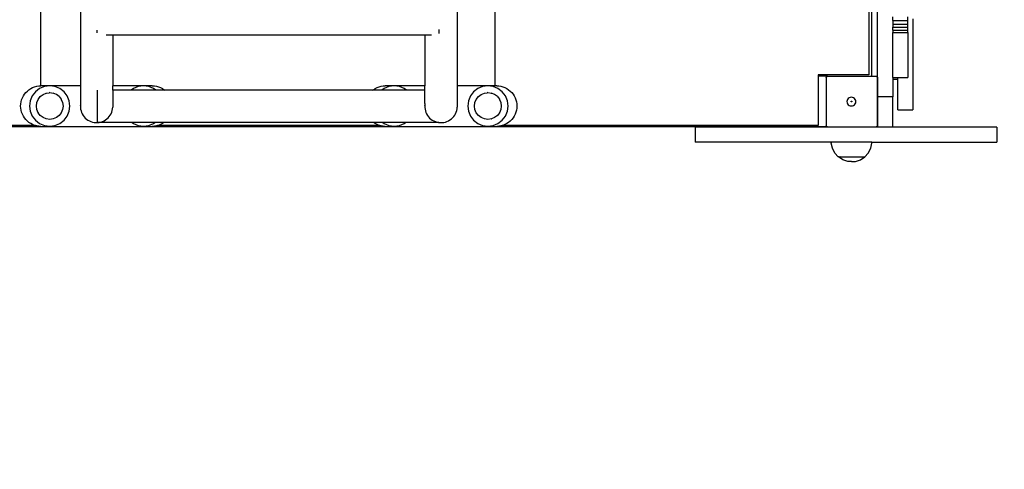
# Model space of a CAD drawing. Units: inches. Extents: x -226 to 219, y -199 to 191.
# Drawn here: x -30 to 70, y -81 to -35 of the extents above; entities that cross this region are included whole.
import ezdxf

# ---------------------------------------------------------------- set-up
doc = ezdxf.new("R2010")
doc.units = ezdxf.units.IN
doc.header["$MEASUREMENT"] = 0

# ---------------------------------------------------------------- blocks, each defined once
blk = doc.blocks.new('0812')
for p, q in [((-23.463, -31.255), (-23.463, -41.88)), ((57.019, -42.984), (57.019, -31.255)), ((-27.465, -41.88), (-27.465, -32.79)), ((14.58, -32.79), (14.58, -41.88)), ((18.381, -32.781), (18.381, -41.88)), ((56.144, -32.79), (56.144, -40.783)), ((56.395, -32.783), (56.395, -40.919)), ((58.553, -35.293), (58.553, -34.921)), ((58.553, -35.293), (60.087, -35.293)), ((58.553, -35.293), (58.553, -35.641)), ((58.553, -35.641), (60.087, -35.641)), ((58.553, -35.641), (58.553, -35.961)), ((60.087, -35.293), (60.087, -34.921)), ((60.087, -35.641), (60.087, -35.293)), ((60.087, -35.961), (60.087, -35.641)), ((60.598, -35.106), (60.598, -44.305)), ((-21.783, -36.547), (-21.783, -36.251)), ((-20.74, -36.774), (-20.876, -36.776)), ((-20.661, -36.774), (-20.74, -36.774)), ((-20.193, -36.776), (-20.661, -36.774)), ((11.31, -36.776), (-20.193, -36.776)), ((-20.193, -36.776), (-20.193, -41.88)), ((11.994, -36.776), (11.31, -36.776)), ((11.31, -36.776), (11.31, -41.88)), ((12.737, -36.189), (12.737, -36.186)), ((12.737, -36.189), (12.737, -36.582)), ((58.553, -35.961), (60.087, -35.961)), ((58.553, -36.249), (58.553, -35.961)), ((58.553, -36.249), (60.087, -36.249)), ((58.553, -36.249), (58.553, -36.502)), ((58.553, -36.502), (60.087, -36.502)), ((58.553, -41.032), (58.553, -36.502)), ((60.087, -36.249), (60.087, -35.961)), ((60.087, -36.502), (60.087, -36.249)), ((60.087, -36.502), (60.087, -41.032)), ((51.281, -40.783), (51.031, -40.783)), ((51.031, -40.783), (51.031, -40.919)), ((51.281, -40.919), (51.031, -40.919)), ((51.031, -40.919), (51.031, -45.896)), ((51.281, -40.783), (51.281, -40.919)), ((56.144, -40.783), (51.281, -40.783)), ((51.895, -40.919), (51.281, -40.919)), ((51.837, -41.033), (51.841, -41.004)), ((51.837, -41.033), (51.837, -45.919)), ((51.841, -41.004), (51.853, -40.976)), ((51.853, -40.976), (51.871, -40.953)), ((51.871, -40.953), (51.895, -40.935)), ((51.895, -40.919), (51.895, -40.935)), ((51.952, -40.919), (51.895, -40.919)), ((51.895, -40.935), (51.922, -40.923)), ((51.922, -40.923), (51.952, -40.919)), ((51.952, -40.919), (56.395, -40.919)), ((56.395, -40.919), (56.893, -40.919)), ((56.893, -40.919), (56.923, -40.923)), ((56.923, -40.923), (56.951, -40.935)), ((56.951, -40.935), (56.975, -40.953)), ((56.975, -40.953), (56.993, -40.976)), ((56.993, -40.976), (57.004, -41.004)), ((57.004, -41.004), (57.008, -41.033)), ((57.008, -41.033), (57.008, -45.919)), ((58.553, -41.032), (59.064, -41.032)), ((58.553, -41.032), (58.553, -41.237)), ((59.064, -41.237), (58.553, -41.237)), ((58.553, -41.237), (58.553, -42.984)), ((59.064, -41.032), (60.087, -41.032)), ((59.064, -41.237), (59.064, -41.032)), ((59.064, -44.305), (59.064, -41.237)), ((-29.226, -42.902), (-29.109, -42.723)), ((-29.109, -42.723), (-28.975, -42.556)), ((-28.975, -42.556), (-28.823, -42.405)), ((-28.823, -42.405), (-28.657, -42.27)), ((-28.657, -42.27), (-28.477, -42.154)), ((-28.477, -42.154), (-28.287, -42.057)), ((-28.006, -42.477), (-28.331, -42.899)), ((-28.287, -42.057), (-28.087, -41.98)), ((-28.087, -41.98), (-27.88, -41.924)), ((-27.584, -42.153), (-28.006, -42.477)), ((-27.88, -41.924), (-27.668, -41.891)), ((-27.668, -41.891), (-27.465, -41.88)), ((-27.092, -41.949), (-27.584, -42.153)), ((-27.465, -41.88), (-27.455, -41.88)), ((-26.568, -41.88), (-27.455, -41.88)), ((-27.239, -42.751), (-26.913, -42.616)), ((-26.568, -41.88), (-27.092, -41.949)), ((-26.913, -42.616), (-26.904, -42.617)), ((-26.91, -42.627), (-26.913, -42.616)), ((-26.904, -42.617), (-26.635, -42.58)), ((-26.564, -42.57), (-26.635, -42.58)), ((-26.564, -41.879), (-26.568, -41.88)), ((-26.56, -41.88), (-26.564, -41.879)), ((-26.564, -42.57), (-26.558, -42.571)), ((-26.564, -42.57), (-26.564, -42.581)), ((-23.463, -41.88), (-26.56, -41.88)), ((-26.036, -41.949), (-26.56, -41.88)), ((-26.558, -42.571), (-26.214, -42.616)), ((-26.217, -42.627), (-26.214, -42.616)), ((-25.889, -42.751), (-26.214, -42.616)), ((-25.544, -42.153), (-26.036, -41.949)), ((-25.121, -42.477), (-25.544, -42.153)), ((-24.797, -42.899), (-25.121, -42.477)), ((-23.463, -41.88), (-23.463, -43.677)), ((-21.728, -45.597), (-21.728, -42.333)), ((-17.099, -41.88), (-20.193, -41.88)), ((-20.193, -42.327), (-20.193, -41.88)), ((-18.343, -42.327), (-20.193, -42.327)), ((-20.193, -42.327), (-20.193, -44.036)), ((-18.115, -42.153), (-18.343, -42.327)), ((-15.848, -42.327), (-18.343, -42.327)), ((-17.623, -41.949), (-18.115, -42.153)), ((-17.099, -41.88), (-17.623, -41.949)), ((-17.095, -41.879), (-17.099, -41.88)), ((-17.092, -41.88), (-17.095, -41.879)), ((-16.567, -41.949), (-17.092, -41.88)), ((-16.205, -41.88), (-17.092, -41.88)), ((-16.075, -42.153), (-16.567, -41.949)), ((-16.205, -41.88), (-15.991, -41.891)), ((-15.848, -42.327), (-16.075, -42.153)), ((-15.991, -41.891), (-15.779, -41.924)), ((-14.933, -42.327), (-15.848, -42.327)), ((-15.779, -41.924), (-15.573, -41.98)), ((-15.573, -41.98), (-15.373, -42.057)), ((-15.373, -42.057), (-15.182, -42.154)), ((-15.182, -42.154), (-15.002, -42.27)), ((-15.002, -42.27), (-14.933, -42.327)), ((6.046, -42.327), (-14.933, -42.327)), ((6.046, -42.327), (6.116, -42.27)), ((6.962, -42.327), (6.046, -42.327)), ((6.116, -42.27), (6.295, -42.154)), ((6.295, -42.154), (6.486, -42.057)), ((6.486, -42.057), (6.686, -41.98)), ((6.686, -41.98), (6.893, -41.924)), ((6.893, -41.924), (7.104, -41.891)), ((7.189, -42.153), (6.962, -42.327)), ((9.456, -42.327), (6.962, -42.327)), ((7.104, -41.891), (7.318, -41.88)), ((7.681, -41.949), (7.189, -42.153)), ((8.205, -41.88), (7.318, -41.88)), ((8.205, -41.88), (7.681, -41.949)), ((8.209, -41.879), (8.205, -41.88)), ((8.213, -41.88), (8.209, -41.879)), ((8.737, -41.949), (8.213, -41.88)), ((11.31, -41.88), (8.213, -41.88)), ((9.229, -42.153), (8.737, -41.949)), ((9.456, -42.327), (9.229, -42.153)), ((11.31, -42.327), (9.456, -42.327)), ((11.31, -42.327), (11.31, -41.88)), ((11.31, -43.677), (11.31, -42.327)), ((17.674, -41.88), (14.58, -41.88)), ((14.58, -41.88), (14.58, -44.036)), ((16.235, -42.477), (15.911, -42.899)), ((16.657, -42.153), (16.235, -42.477)), ((17.149, -41.949), (16.657, -42.153)), ((17.003, -42.751), (17.328, -42.616)), ((17.674, -41.88), (17.149, -41.949)), ((17.328, -42.616), (17.337, -42.617)), ((17.331, -42.627), (17.328, -42.616)), ((17.337, -42.617), (17.607, -42.58)), ((17.677, -42.57), (17.607, -42.58)), ((17.677, -41.879), (17.674, -41.88)), ((17.681, -41.88), (17.677, -41.879)), ((17.677, -42.57), (17.683, -42.571)), ((17.677, -42.57), (17.677, -42.581)), ((18.205, -41.949), (17.681, -41.88)), ((18.381, -41.88), (17.681, -41.88)), ((17.683, -42.571), (18.027, -42.616)), ((18.024, -42.627), (18.027, -42.616)), ((18.352, -42.751), (18.027, -42.616)), ((18.697, -42.153), (18.205, -41.949)), ((18.568, -41.88), (18.381, -41.88)), ((18.568, -41.88), (18.782, -41.891)), ((19.12, -42.477), (18.697, -42.153)), ((18.782, -41.891), (18.993, -41.924)), ((18.993, -41.924), (19.2, -41.98)), ((19.444, -42.899), (19.12, -42.477)), ((19.2, -41.98), (19.4, -42.057)), ((19.4, -42.057), (19.591, -42.154)), ((19.591, -42.154), (19.77, -42.27)), ((19.77, -42.27), (19.937, -42.405)), ((19.937, -42.405), (20.088, -42.556)), ((20.088, -42.556), (20.223, -42.723)), ((20.223, -42.723), (20.339, -42.902)), ((-29.5, -43.925), (-29.489, -43.711)), ((-29.489, -43.711), (-29.455, -43.5)), ((-29.455, -43.5), (-29.4, -43.293)), ((-29.4, -43.293), (-29.323, -43.093)), ((-29.323, -43.093), (-29.226, -42.902)), ((-28.534, -43.391), (-28.604, -43.919)), ((-28.331, -42.899), (-28.534, -43.391)), ((-27.913, -43.919), (-27.867, -43.57)), ((-27.867, -43.57), (-27.733, -43.245)), ((-27.856, -43.573), (-27.867, -43.57)), ((-27.733, -43.245), (-27.518, -42.965)), ((-27.722, -43.25), (-27.733, -43.245)), ((-27.518, -42.965), (-27.239, -42.751)), ((-27.51, -42.973), (-27.518, -42.965)), ((-27.233, -42.761), (-27.239, -42.751)), ((-25.895, -42.761), (-25.889, -42.751)), ((-25.609, -42.965), (-25.889, -42.751)), ((-25.618, -42.973), (-25.609, -42.965)), ((-25.609, -42.965), (-25.399, -43.24)), ((-25.405, -43.25), (-25.395, -43.245)), ((-25.399, -43.24), (-25.395, -43.245)), ((-25.395, -43.245), (-25.266, -43.563)), ((-25.271, -43.573), (-25.26, -43.57)), ((-25.266, -43.563), (-25.26, -43.57)), ((-25.26, -43.57), (-25.214, -43.919)), ((-24.593, -43.391), (-24.797, -42.899)), ((-24.524, -43.919), (-24.593, -43.391)), ((-23.463, -43.677), (-23.461, -43.848)), ((11.31, -43.677), (11.312, -43.848)), ((15.707, -43.391), (15.637, -43.919)), ((15.911, -42.899), (15.707, -43.391)), ((16.328, -43.919), (16.374, -43.57)), ((16.374, -43.57), (16.509, -43.245)), ((16.385, -43.573), (16.374, -43.57)), ((16.509, -43.245), (16.723, -42.965)), ((16.519, -43.25), (16.509, -43.245)), ((16.723, -42.965), (17.003, -42.751)), ((16.731, -42.973), (16.723, -42.965)), ((17.008, -42.761), (17.003, -42.751)), ((18.346, -42.761), (18.352, -42.751)), ((18.632, -42.965), (18.352, -42.751)), ((18.623, -42.973), (18.632, -42.965)), ((18.632, -42.965), (18.842, -43.24)), ((18.836, -43.25), (18.846, -43.245)), ((18.842, -43.24), (18.846, -43.245)), ((18.846, -43.245), (18.976, -43.563)), ((18.97, -43.573), (18.981, -43.57)), ((18.976, -43.563), (18.981, -43.57)), ((18.981, -43.57), (19.027, -43.919)), ((19.648, -43.391), (19.444, -42.899)), ((19.717, -43.919), (19.648, -43.391)), ((20.339, -42.902), (20.437, -43.093)), ((20.437, -43.093), (20.513, -43.293)), ((20.513, -43.293), (20.569, -43.5)), ((20.569, -43.5), (20.602, -43.711)), ((20.602, -43.711), (20.614, -43.925)), ((53.95, -43.356), (53.935, -43.471)), ((53.935, -43.471), (53.949, -43.585)), ((53.949, -43.585), (53.994, -43.692)), ((53.995, -43.25), (53.95, -43.356)), ((53.994, -43.692), (54.064, -43.784)), ((54.067, -43.159), (53.995, -43.25)), ((54.159, -43.089), (54.067, -43.159)), ((54.267, -43.045), (54.159, -43.089)), ((54.383, -43.031), (54.267, -43.045)), ((54.341, -43.472), (54.342, -43.462)), ((54.342, -43.483), (54.341, -43.472)), ((54.342, -43.462), (54.346, -43.452)), ((54.346, -43.492), (54.342, -43.483)), ((54.346, -43.452), (54.353, -43.444)), ((54.352, -43.501), (54.346, -43.492)), ((54.361, -43.507), (54.352, -43.501)), ((54.353, -43.444), (54.361, -43.437)), ((54.361, -43.437), (54.371, -43.433)), ((54.371, -43.511), (54.361, -43.507)), ((54.371, -43.433), (54.381, -43.432)), ((54.381, -43.513), (54.371, -43.511)), ((54.381, -43.432), (54.392, -43.433)), ((54.392, -43.511), (54.381, -43.513)), ((54.498, -43.046), (54.383, -43.031)), ((54.392, -43.433), (54.402, -43.438)), ((54.402, -43.507), (54.392, -43.511)), ((54.402, -43.438), (54.41, -43.444)), ((54.41, -43.501), (54.402, -43.507)), ((54.41, -43.444), (54.417, -43.452)), ((54.416, -43.493), (54.41, -43.501)), ((54.421, -43.483), (54.416, -43.493)), ((54.417, -43.452), (54.421, -43.462)), ((54.421, -43.462), (54.422, -43.473)), ((54.422, -43.473), (54.421, -43.483)), ((54.606, -43.091), (54.498, -43.046)), ((54.698, -43.161), (54.606, -43.091)), ((54.696, -43.786), (54.767, -43.695)), ((54.769, -43.253), (54.698, -43.161)), ((54.767, -43.695), (54.812, -43.588)), ((54.813, -43.36), (54.769, -43.253)), ((54.812, -43.588), (54.828, -43.474)), ((54.828, -43.474), (54.813, -43.36)), ((58.553, -42.984), (57.019, -42.984)), ((57.019, -46.044), (57.019, -42.984)), ((58.553, -46.044), (58.553, -42.984)), ((-29.489, -44.139), (-29.5, -43.925)), ((-29.455, -44.35), (-29.489, -44.139)), ((-29.4, -44.557), (-29.455, -44.35)), ((-29.323, -44.757), (-29.4, -44.557)), ((-28.604, -43.919), (-28.534, -44.447)), ((-28.534, -44.447), (-28.331, -44.939)), ((-27.867, -44.269), (-27.913, -43.919)), ((-27.902, -43.919), (-27.913, -43.919)), ((-27.856, -44.266), (-27.867, -44.269)), ((-27.733, -44.594), (-27.867, -44.269)), ((-27.722, -44.588), (-27.733, -44.594)), ((-27.518, -44.874), (-27.733, -44.594)), ((-25.395, -44.594), (-25.609, -44.874)), ((-25.405, -44.588), (-25.395, -44.594)), ((-25.26, -44.269), (-25.395, -44.594)), ((-25.271, -44.266), (-25.26, -44.269)), ((-25.214, -43.919), (-25.26, -44.269)), ((-25.226, -43.919), (-25.214, -43.919)), ((-24.797, -44.939), (-24.593, -44.447)), ((-24.593, -44.447), (-24.524, -43.919)), ((-23.461, -43.878), (-23.463, -43.894)), ((-23.463, -43.894), (-23.461, -44.065)), ((-23.461, -43.878), (-23.461, -43.848)), ((-23.461, -44.065), (-23.442, -44.235)), ((-23.442, -44.235), (-23.405, -44.402)), ((-23.405, -44.402), (-23.35, -44.565)), ((-23.35, -44.565), (-23.279, -44.721)), ((-23.279, -44.721), (-23.192, -44.868)), ((-20.448, -44.844), (-20.363, -44.695)), ((-20.363, -44.695), (-20.295, -44.538)), ((-20.295, -44.538), (-20.244, -44.375)), ((-20.244, -44.375), (-20.209, -44.207)), ((-20.209, -44.207), (-20.193, -44.036)), ((11.312, -43.878), (11.31, -43.894)), ((11.31, -43.894), (11.312, -44.065)), ((11.312, -43.878), (11.312, -43.848)), ((11.312, -44.065), (11.331, -44.235)), ((11.331, -44.235), (11.368, -44.402)), ((11.368, -44.402), (11.422, -44.565)), ((11.422, -44.565), (11.493, -44.721)), ((11.493, -44.721), (11.58, -44.868)), ((14.325, -44.844), (14.409, -44.695)), ((14.409, -44.695), (14.478, -44.538)), ((14.478, -44.538), (14.529, -44.375)), ((14.529, -44.375), (14.563, -44.207)), ((14.563, -44.207), (14.58, -44.036)), ((15.637, -43.919), (15.707, -44.447)), ((15.707, -44.447), (15.911, -44.939)), ((16.374, -44.269), (16.328, -43.919)), ((16.34, -43.919), (16.328, -43.919)), ((16.385, -44.266), (16.374, -44.269)), ((16.509, -44.594), (16.374, -44.269)), ((16.519, -44.588), (16.509, -44.594)), ((16.723, -44.874), (16.509, -44.594)), ((18.846, -44.594), (18.632, -44.874)), ((18.836, -44.588), (18.846, -44.594)), ((18.981, -44.269), (18.846, -44.594)), ((18.97, -44.266), (18.981, -44.269)), ((19.027, -43.919), (18.981, -44.269)), ((19.015, -43.919), (19.027, -43.919)), ((19.444, -44.939), (19.648, -44.447)), ((19.648, -44.447), (19.717, -43.919)), ((20.513, -44.557), (20.437, -44.757)), ((20.569, -44.35), (20.513, -44.557)), ((20.602, -44.139), (20.569, -44.35)), ((20.614, -43.925), (20.602, -44.139)), ((54.064, -43.784), (54.157, -43.854)), ((54.157, -43.854), (54.264, -43.899)), ((54.264, -43.899), (54.38, -43.914)), ((54.38, -43.914), (54.495, -43.899)), ((54.495, -43.899), (54.603, -43.856)), ((54.603, -43.856), (54.696, -43.786)), ((59.064, -44.305), (60.598, -44.305)), ((-29.226, -44.948), (-29.323, -44.757)), ((-29.109, -45.127), (-29.226, -44.948)), ((-28.975, -45.294), (-29.109, -45.127)), ((-28.823, -45.445), (-28.975, -45.294)), ((-28.657, -45.58), (-28.823, -45.445)), ((-28.477, -45.697), (-28.657, -45.58)), ((-28.287, -45.794), (-28.477, -45.697)), ((-28.331, -44.939), (-28.006, -45.362)), ((-28.006, -45.362), (-27.584, -45.686)), ((-27.584, -45.686), (-27.092, -45.89)), ((-27.51, -44.865), (-27.518, -44.874)), ((-27.239, -45.088), (-27.518, -44.874)), ((-27.233, -45.078), (-27.239, -45.088)), ((-26.913, -45.223), (-27.239, -45.088)), ((-26.91, -45.212), (-26.913, -45.223)), ((-26.564, -45.269), (-26.913, -45.223)), ((-26.214, -45.223), (-26.564, -45.269)), ((-26.564, -45.257), (-26.564, -45.269)), ((-26.217, -45.212), (-26.214, -45.223)), ((-25.889, -45.088), (-26.214, -45.223)), ((-26.036, -45.89), (-25.544, -45.686)), ((-25.895, -45.078), (-25.889, -45.088)), ((-25.609, -44.874), (-25.889, -45.088)), ((-25.618, -44.865), (-25.609, -44.874)), ((-25.544, -45.686), (-25.121, -45.362)), ((-25.121, -45.362), (-24.797, -44.939)), ((-23.192, -44.868), (-23.091, -45.006)), ((-23.091, -45.006), (-22.975, -45.132)), ((-22.975, -45.132), (-22.847, -45.246)), ((-22.847, -45.246), (-22.707, -45.345)), ((-22.707, -45.345), (-22.558, -45.429)), ((-22.558, -45.429), (-22.401, -45.498)), ((-22.401, -45.498), (-22.238, -45.549)), ((-22.238, -45.549), (-22.07, -45.583)), ((-22.07, -45.583), (-21.899, -45.6)), ((-21.899, -45.6), (-21.728, -45.597)), ((-21.728, -45.597), (-21.558, -45.579)), ((-18.231, -45.597), (-21.728, -45.597)), ((-21.558, -45.579), (-21.391, -45.542)), ((-21.391, -45.542), (-21.228, -45.488)), ((-21.228, -45.488), (-21.072, -45.416)), ((-21.072, -45.416), (-20.925, -45.33)), ((-20.925, -45.33), (-20.787, -45.228)), ((-20.787, -45.228), (-20.661, -45.112)), ((-20.661, -45.112), (-20.547, -44.984)), ((-20.547, -44.984), (-20.448, -44.844)), ((-18.231, -45.597), (-18.115, -45.686)), ((-15.959, -45.597), (-18.231, -45.597)), ((-18.115, -45.686), (-17.623, -45.89)), ((-16.567, -45.89), (-16.075, -45.686)), ((-16.075, -45.686), (-15.959, -45.597)), ((-15.029, -45.597), (-15.959, -45.597)), ((-15.182, -45.697), (-15.373, -45.794)), ((-15.029, -45.597), (-15.182, -45.697)), ((6.142, -45.597), (-15.029, -45.597)), ((6.295, -45.697), (6.142, -45.597)), ((7.073, -45.597), (6.142, -45.597)), ((6.486, -45.794), (6.295, -45.697)), ((7.073, -45.597), (7.189, -45.686)), ((9.345, -45.597), (7.073, -45.597)), ((7.189, -45.686), (7.681, -45.89)), ((8.737, -45.89), (9.229, -45.686)), ((9.229, -45.686), (9.345, -45.597)), ((12.737, -45.597), (9.345, -45.597)), ((11.58, -44.868), (11.682, -45.006)), ((11.682, -45.006), (11.798, -45.132)), ((11.798, -45.132), (11.926, -45.246)), ((11.926, -45.246), (12.066, -45.345)), ((12.066, -45.345), (12.215, -45.429)), ((12.215, -45.429), (12.372, -45.498)), ((12.372, -45.498), (12.535, -45.549)), ((12.535, -45.549), (12.703, -45.583)), ((12.703, -45.583), (12.737, -45.587)), ((12.737, -45.597), (12.737, -45.587)), ((12.737, -45.587), (12.873, -45.6)), ((12.873, -45.6), (13.045, -45.598)), ((13.045, -45.598), (13.215, -45.579)), ((13.215, -45.579), (13.382, -45.542)), ((13.382, -45.542), (13.545, -45.488)), ((13.545, -45.488), (13.7, -45.416)), ((13.7, -45.416), (13.848, -45.33)), ((13.848, -45.33), (13.986, -45.228)), ((13.986, -45.228), (14.112, -45.112)), ((14.112, -45.112), (14.225, -44.984)), ((14.225, -44.984), (14.325, -44.844)), ((15.911, -44.939), (16.235, -45.362)), ((16.235, -45.362), (16.657, -45.686)), ((16.657, -45.686), (17.149, -45.89)), ((16.731, -44.865), (16.723, -44.874)), ((17.003, -45.088), (16.723, -44.874)), ((17.008, -45.078), (17.003, -45.088)), ((17.328, -45.223), (17.003, -45.088)), ((17.331, -45.212), (17.328, -45.223)), ((17.677, -45.269), (17.328, -45.223)), ((18.027, -45.223), (17.677, -45.269)), ((17.677, -45.257), (17.677, -45.269)), ((18.024, -45.212), (18.027, -45.223)), ((18.352, -45.088), (18.027, -45.223)), ((18.205, -45.89), (18.697, -45.686)), ((18.346, -45.078), (18.352, -45.088)), ((18.632, -44.874), (18.352, -45.088)), ((18.623, -44.865), (18.632, -44.874)), ((18.697, -45.686), (19.12, -45.362)), ((19.12, -45.362), (19.444, -44.939)), ((19.591, -45.697), (19.4, -45.794)), ((19.77, -45.58), (19.591, -45.697)), ((19.937, -45.445), (19.77, -45.58)), ((20.088, -45.294), (19.937, -45.445)), ((20.223, -45.127), (20.088, -45.294)), ((20.339, -44.948), (20.223, -45.127)), ((20.437, -44.757), (20.339, -44.948)), ((51.895, -46.033), (-59.301, -46.033)), ((-27.991, -45.896), (-59.186, -45.896)), ((-28.087, -45.871), (-28.287, -45.794)), ((-27.991, -45.896), (-28.087, -45.871)), ((-27.88, -45.926), (-27.991, -45.896)), ((-27.668, -45.959), (-27.88, -45.926)), ((-27.455, -45.971), (-27.668, -45.959)), ((-27.455, -45.971), (-16.205, -45.971)), ((-27.092, -45.89), (-26.564, -45.959)), ((-26.564, -45.959), (-26.036, -45.89)), ((-17.623, -45.89), (-17.095, -45.959)), ((-17.095, -45.959), (-16.567, -45.89)), ((-15.991, -45.959), (-16.205, -45.971)), ((-15.779, -45.926), (-15.991, -45.959)), ((-15.669, -45.896), (-15.779, -45.926)), ((-15.573, -45.871), (-15.669, -45.896)), ((6.782, -45.896), (-15.669, -45.896)), ((-15.373, -45.794), (-15.573, -45.871)), ((6.686, -45.871), (6.486, -45.794)), ((6.782, -45.896), (6.686, -45.871)), ((6.893, -45.926), (6.782, -45.896)), ((7.104, -45.959), (6.893, -45.926)), ((7.318, -45.971), (7.104, -45.959)), ((7.318, -45.971), (18.568, -45.971)), ((7.681, -45.89), (8.209, -45.959)), ((8.209, -45.959), (8.737, -45.89)), ((17.149, -45.89), (17.677, -45.959)), ((17.677, -45.959), (18.205, -45.89)), ((18.782, -45.959), (18.568, -45.971)), ((18.993, -45.926), (18.782, -45.959)), ((19.104, -45.896), (18.993, -45.926)), ((19.2, -45.871), (19.104, -45.896)), ((51.031, -45.896), (19.104, -45.896)), ((19.4, -45.794), (19.2, -45.871)), ((38.601, -46.051), (38.601, -47.585)), ((69.078, -46.051), (38.601, -46.051)), ((51.841, -45.949), (51.837, -45.919)), ((51.853, -45.976), (51.841, -45.949)), ((51.871, -46), (51.853, -45.976)), ((51.895, -46.018), (51.871, -46)), ((51.895, -46.018), (51.895, -46.033)), ((51.922, -46.029), (51.895, -46.018)), ((51.952, -46.033), (51.922, -46.029)), ((51.952, -46.033), (56.893, -46.033)), ((56.923, -46.029), (56.893, -46.033)), ((56.951, -46.018), (56.923, -46.029)), ((56.975, -46), (56.951, -46.018)), ((56.993, -45.976), (56.975, -46)), ((57.004, -45.949), (56.993, -45.976)), ((57.008, -45.919), (57.004, -45.949)), ((58.553, -46.044), (57.019, -46.044)), ((69.078, -46.051), (69.078, -47.585)), ((52.358, -47.585), (38.601, -47.585)), ((52.353, -47.664), (52.358, -47.585)), ((52.461, -48.187), (52.353, -47.664)), ((56.429, -47.585), (52.358, -47.585)), ((56.326, -48.187), (56.433, -47.664)), ((56.433, -47.664), (56.429, -47.585)), ((56.429, -47.585), (69.078, -47.585)), ((52.7, -48.664), (52.461, -48.187)), ((53.044, -49.05), (52.7, -48.664)), ((55.743, -49.05), (56.086, -48.665)), ((56.086, -48.665), (56.326, -48.187)), ((53.061, -49.05), (53.044, -49.05)), ((53.055, -49.063), (53.044, -49.05)), ((53.507, -49.344), (53.061, -49.05)), ((53.061, -49.05), (55.737, -49.05)), ((53.101, -49.063), (53.09, -49.05)), ((53.235, -49.063), (53.225, -49.05)), ((53.447, -49.063), (53.439, -49.05)), ((54.014, -49.512), (53.507, -49.344)), ((53.724, -49.063), (53.719, -49.05)), ((54.399, -49.534), (54.014, -49.512)), ((54.047, -49.063), (54.044, -49.05)), ((54.393, -49.063), (54.393, -49.05)), ((54.399, -49.534), (54.784, -49.512)), ((54.74, -49.063), (54.743, -49.05)), ((54.784, -49.512), (55.291, -49.344)), ((55.062, -49.063), (55.068, -49.05)), ((55.291, -49.344), (55.737, -49.05)), ((55.339, -49.063), (55.348, -49.05)), ((55.552, -49.063), (55.562, -49.05)), ((55.686, -49.063), (55.697, -49.05)), ((55.731, -49.063), (55.743, -49.05)), ((55.743, -49.05), (55.737, -49.05))]:
    blk.add_line(p, q)
blk.add_lwpolyline([(-76.485, 190.893), (69.082, 190.893, -0.414214), (219.082, 40.893), (219.082, -49.05, -0.414214), (69.082, -199.05), (-76.485, -199.05, -0.414214), (-226.485, -49.05), (-226.485, 40.893, -0.414214)], format="xyb", close=True)

msp = doc.modelspace()

# ---------------------------------------------------------------- block references
msp.add_blockref('0812', (0, 0))

doc.saveas('drawing.dxf')
